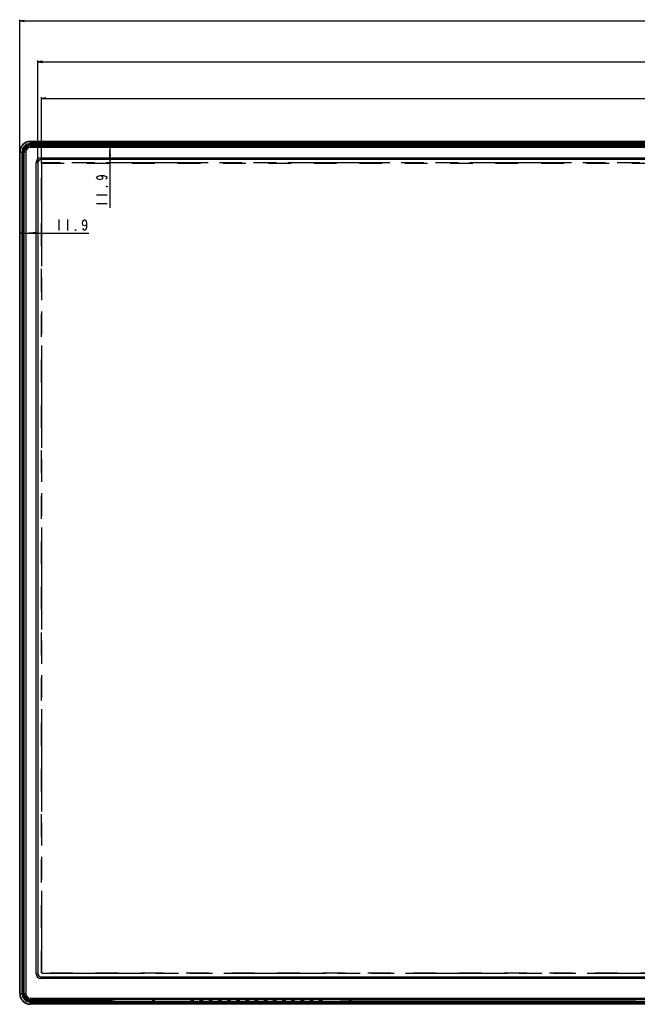
# Model space of a CAD drawing. Extents: x 0 to 2700, y 0 to 2000.
# Drawn here: x 278 to 681, y 568 to 1211 of the extents above; entities that cross this region are included whole.
import ezdxf

# ---------------------------------------------------------------- set-up
doc = ezdxf.new("R2010")
doc.units = 0
doc.header["$LTSCALE"] = 148.5
doc.linetypes.add('DASHED', pattern=[0.2, 0.1, -0.1])
doc.linetypes.add('PHANTOM', pattern=[0.8, 0.45, -0.05, 0.1, -0.05, 0.1, -0.05])
doc.layers.get('0').update_dxf_attribs({"linetype": 'CONTINUOUS'})
for name, color, linetype in [('5_ALL_CURVES', 7, 'CONTINUOUS'), ('7_ALL_FEATURES', 7, 'CONTINUOUS'), ('DEF_DRAFT_DIM', 7, 'CONTINUOUS'), ('DEF_DRAFT_ENTITY', 7, 'CONTINUOUS')]:
    doc.layers.add(name, color=color, linetype=linetype)
doc.styles.get("Standard").update_dxf_attribs({"font": 'txt', "width": 0.8})
doc.dimstyles.new('DIMSTYLE_1', dxfattribs={"dimtxt": 7, "dimasz": 3, "dimexe": 0.8, "dimexo": 0.2, "dimgap": 1.75, "dimtad": 1, "dimtxsty": 'STANDARD', "dimblk": 'OPEN', "dimblk1": 'OPEN', "dimblk2": 'OPEN', "dimcen": 0.09, "dimazin": 3, "dimtp": 0.1, "dimtm": 0.1, "dimtfac": 1, "dimtdec": 0, "dimtofl": 0, "dimtmove": 0, "dimatfit": 3, "dimtolj": 1})

# ---------------------------------------------------------------- blocks, each defined once
blk = doc.blocks.new('_OPEN')
at = {"color": 0, "linetype": 'BYBLOCK'}
for p, q in [((0, 0), (-1, 0.12)), ((-1, -0.12), (0, 0)), ((-1, 0), (0, 0))]:
    blk.add_line(p, q, dxfattribs=at)
blk = doc.blocks.new('*D4')
at = {"layer": 'DEF_DRAFT_DIM', "color": 2, "linetype": 'CONTINUOUS'}
for p, q in [((277.53, 1124.61), (277.53, 1210.88)), ((277.53, 1210.08), (762.33, 1210.08)), ((1247.13, 1210.08), (762.33, 1210.08)), ((1247.13, 1124.61), (1247.13, 1210.88))]:
    blk.add_line(p, q, dxfattribs=at)
at = {"layer": 'DEF_DRAFT_DIM', "color": 2, "linetype": 'CONTINUOUS', "xscale": 3, "yscale": 3, "zscale": 3, "rotation": 180}
blk.add_blockref('_OPEN', (277.53, 1210.08), dxfattribs=at)
at = {"layer": 'DEF_DRAFT_DIM', "color": 2, "linetype": 'CONTINUOUS', "xscale": 3, "yscale": 3, "zscale": 3}
blk.add_blockref('_OPEN', (1247.13, 1210.08), dxfattribs=at)
blk = doc.blocks.new('*D5')
at = {"layer": 'DEF_DRAFT_DIM', "color": 2, "linetype": 'CONTINUOUS'}
for p, q in [((289.43, 1117.72), (289.43, 1184.12)), ((1235.23, 1117.72), (1235.23, 1184.12)), ((289.43, 1183.32), (762.33, 1183.32)), ((1235.23, 1183.32), (762.33, 1183.32))]:
    blk.add_line(p, q, dxfattribs=at)
at = {"layer": 'DEF_DRAFT_DIM', "color": 2, "linetype": 'CONTINUOUS', "xscale": 3, "yscale": 3, "zscale": 3, "rotation": 180}
blk.add_blockref('_OPEN', (289.43, 1183.32), dxfattribs=at)
at = {"layer": 'DEF_DRAFT_DIM', "color": 2, "linetype": 'CONTINUOUS', "xscale": 3, "yscale": 3, "zscale": 3}
blk.add_blockref('_OPEN', (1235.23, 1183.32), dxfattribs=at)
blk = doc.blocks.new('*D6')
at = {"layer": 'DEF_DRAFT_DIM', "color": 2, "linetype": 'CONTINUOUS'}
for p, q in [((291.73, 1116.96), (291.73, 1160.26)), ((291.73, 1159.46), (762.33, 1159.46)), ((1232.93, 1159.46), (762.33, 1159.46)), ((1232.93, 1116.96), (1232.93, 1160.26))]:
    blk.add_line(p, q, dxfattribs=at)
at = {"layer": 'DEF_DRAFT_DIM', "color": 2, "linetype": 'CONTINUOUS', "xscale": 3, "yscale": 3, "zscale": 3, "rotation": 180}
blk.add_blockref('_OPEN', (291.73, 1159.46), dxfattribs=at)
at = {"layer": 'DEF_DRAFT_DIM', "color": 2, "linetype": 'CONTINUOUS', "xscale": 3, "yscale": 3, "zscale": 3}
blk.add_blockref('_OPEN', (1232.93, 1159.46), dxfattribs=at)
blk = doc.blocks.new('*D10')
at = {"layer": 'DEF_DRAFT_DIM', "color": 2, "linetype": 'CONTINUOUS'}
for p, q in [((336.52, 1131.41), (336.52, 1125.46)), ((336.6, 1131.41), (337.32, 1131.41)), ((336.52, 1119.52), (336.52, 1125.46)), ((336.52, 1125.46), (336.52, 1088.04)), ((336.6, 1119.52), (337.32, 1119.52))]:
    blk.add_line(p, q, dxfattribs=at)
at = {"layer": 'DEF_DRAFT_DIM', "color": 2, "linetype": 'CONTINUOUS', "xscale": 3, "yscale": 3, "zscale": 3}
for p, rotation in [((336.52, 1131.41), 90), ((336.52, 1119.52), 270)]:
    blk.add_blockref('_OPEN', p, dxfattribs=dict(at, rotation=rotation))
blk = doc.blocks.new('*D11')
at = {"layer": 'DEF_DRAFT_DIM', "color": 2, "linetype": 'CONTINUOUS'}
for p, q in [((277.53, 1071.47), (283.48, 1071.47)), ((277.53, 1071.39), (277.53, 1070.67)), ((289.43, 1071.47), (283.48, 1071.47)), ((283.48, 1071.47), (322.71, 1071.47)), ((289.43, 1071.39), (289.43, 1070.67))]:
    blk.add_line(p, q, dxfattribs=at)
at = {"layer": 'DEF_DRAFT_DIM', "color": 2, "linetype": 'CONTINUOUS', "xscale": 3, "yscale": 3, "zscale": 3, "rotation": 180}
blk.add_blockref('_OPEN', (277.53, 1071.47), dxfattribs=at)
at = {"layer": 'DEF_DRAFT_DIM', "color": 2, "linetype": 'CONTINUOUS', "xscale": 3, "yscale": 3, "zscale": 3}
blk.add_blockref('_OPEN', (289.43, 1071.47), dxfattribs=at)

msp = doc.modelspace()

# ---------------------------------------------------------------- linework, layer by layer
at = {"layer": '5_ALL_CURVES', "color": 40, "linetype": 'DASHED'}
for p, q in [((291.738, 587.8), (291.738, 1117.216)), ((291.738, 1117.216), (1232.922, 1117.216)), ((1232.922, 587.8), (291.738, 587.8))]:
    msp.add_line(p, q, dxfattribs=at)
at = {"layer": '7_ALL_FEATURES', "color": 7, "linetype": 'CONTINUOUS'}
for p, q in [((284.53, 1129.12), (284.53, 1131.408)), ((284.53, 1131.408), (1240.13, 1131.408)), ((284.53, 1131.145), (1240.13, 1131.145)), ((1240.13, 1129.933), (284.53, 1129.933)), ((1240.13, 1129.596), (284.53, 1129.596)), ((286.988, 1128.978), (286.988, 1129.113)), ((286.988, 1129.113), (331.58, 1129.113)), ((286.988, 1128.978), (288.174, 1128.416)), ((286.988, 1128.978), (331.58, 1128.978)), ((331.58, 1129.398), (331.58, 1128.7)), ((333.08, 1129.398), (331.58, 1129.398)), ((333.08, 1128.909), (331.58, 1128.909)), ((333.08, 1128.7), (331.58, 1128.7)), ((333.08, 1129.398), (333.08, 1128.7)), ((333.08, 1129.113), (341.58, 1129.113)), ((333.08, 1128.978), (341.58, 1128.978)), ((341.58, 1129.398), (341.58, 1128.7)), ((343.08, 1129.398), (341.58, 1129.398)), ((343.08, 1128.909), (341.58, 1128.909)), ((343.08, 1128.7), (341.58, 1128.7)), ((343.08, 1129.398), (343.08, 1128.7)), ((343.08, 1129.113), (461.58, 1129.113)), ((343.08, 1128.978), (461.58, 1128.978)), ((461.58, 1129.398), (461.58, 1128.7)), ((463.08, 1129.398), (461.58, 1129.398)), ((463.08, 1128.909), (461.58, 1128.909)), ((463.08, 1128.7), (461.58, 1128.7)), ((463.08, 1129.398), (463.08, 1128.7)), ((463.08, 1129.113), (471.58, 1129.113)), ((463.08, 1128.978), (471.58, 1128.978)), ((471.58, 1129.398), (471.58, 1128.7)), ((473.08, 1129.398), (471.58, 1129.398)), ((473.08, 1128.909), (471.58, 1128.909)), ((473.08, 1128.7), (471.58, 1128.7)), ((473.08, 1129.398), (473.08, 1128.7)), ((473.08, 1129.113), (591.58, 1129.113)), ((473.08, 1128.978), (591.58, 1128.978)), ((591.58, 1129.398), (591.58, 1128.7)), ((593.08, 1129.398), (591.58, 1129.398)), ((593.08, 1128.909), (591.58, 1128.909)), ((593.08, 1128.7), (591.58, 1128.7)), ((593.08, 1129.398), (593.08, 1128.7)), ((593.08, 1129.113), (601.58, 1129.113)), ((593.08, 1128.978), (601.58, 1128.978)), ((601.58, 1129.398), (601.58, 1128.7)), ((603.08, 1129.398), (601.58, 1129.398)), ((603.08, 1128.909), (601.58, 1128.909)), ((603.08, 1128.7), (601.58, 1128.7)), ((603.08, 1129.398), (603.08, 1128.7)), ((603.08, 1129.113), (691.58, 1129.113)), ((603.08, 1128.978), (691.58, 1128.978)), ((277.53, 574.508), (277.53, 1124.408)), ((277.53, 1124.408), (279.816, 1124.408)), ((277.793, 574.508), (277.793, 1124.408)), ((279.006, 1124.408), (279.006, 574.508)), ((279.342, 1124.408), (279.342, 574.508)), ((279.819, 574.508), (279.819, 1122.433)), ((279.983, 1122.433), (279.819, 1122.433)), ((279.983, 574.508), (279.983, 1122.433)), ((279.983, 1122.433), (280.53, 1121.668)), ((277.53, 574.508), (279.983, 574.508)), ((295.517, 570.332), (284.394, 570.164)), ((295.653, 570.032), (284.53, 569.865)), ((284.53, 567.508), (284.53, 569.865)), ((284.53, 569.321), (1240.13, 569.321)), ((284.53, 568.984), (1240.13, 568.984)), ((1240.13, 567.772), (284.53, 567.772)), ((1240.13, 567.508), (284.53, 567.508)), ((295.517, 570.5), (295.517, 570.332)), ((295.517, 570.332), (312.58, 570.332)), ((295.653, 570.5), (295.653, 570.032)), ((312.58, 570.032), (295.653, 570.032)), ((312.58, 570.441), (312.58, 569.608)), ((314.08, 570.441), (312.58, 570.441)), ((314.08, 570.097), (312.58, 570.097)), ((314.08, 569.608), (312.58, 569.608)), ((314.08, 570.441), (314.08, 569.608)), ((319.58, 570.332), (314.08, 570.332)), ((319.58, 570.032), (314.08, 570.032)), ((319.58, 570.441), (319.58, 569.608)), ((321.08, 570.441), (319.58, 570.441)), ((321.08, 570.097), (319.58, 570.097)), ((321.08, 569.608), (319.58, 569.608)), ((321.08, 570.441), (321.08, 569.608)), ((326.58, 570.332), (321.08, 570.332)), ((326.58, 570.032), (321.08, 570.032)), ((326.58, 570.441), (326.58, 569.608)), ((328.08, 570.441), (326.58, 570.441)), ((328.08, 570.097), (326.58, 570.097)), ((328.08, 569.608), (326.58, 569.608)), ((328.08, 570.441), (328.08, 569.608)), ((333.176, 570.332), (328.08, 570.332)), ((333.176, 570.032), (328.08, 570.032)), ((333.176, 570.5), (333.176, 570.032)), ((338.436, 570.5), (338.436, 570.478)), ((338.528, 570.5), (338.436, 570.478)), ((339.425, 570.345), (338.734, 570.178)), ((339.822, 570.5), (339.822, 570.356)), ((364.087, 570.356), (339.822, 570.356)), ((364.087, 570.356), (364.23, 570.112)), ((364.23, 570.5), (364.23, 570.112)), ((364.23, 570.112), (365.83, 570.112)), ((365.83, 570.112), (365.83, 570.5)), ((366.669, 570.356), (365.83, 570.356)), ((366.669, 570.5), (366.669, 570.356)), ((371.337, 570.5), (371.235, 570.476)), ((389.159, 570.192), (389.197, 570.5)), ((391.462, 570.5), (391.5, 570.192)), ((395.159, 570.192), (395.197, 570.5)), ((397.462, 570.5), (397.5, 570.192)), ((401.159, 570.192), (401.197, 570.5)), ((403.462, 570.5), (403.5, 570.192)), ((407.159, 570.192), (407.197, 570.5)), ((409.462, 570.5), (409.5, 570.192)), ((413.159, 570.192), (413.197, 570.5)), ((415.462, 570.5), (415.5, 570.192)), ((419.159, 570.192), (419.197, 570.5)), ((421.462, 570.5), (421.5, 570.192)), ((425.159, 570.192), (425.197, 570.5)), ((427.462, 570.5), (427.5, 570.192)), ((431.159, 570.192), (431.197, 570.5)), ((433.462, 570.5), (433.5, 570.192)), ((437.159, 570.192), (437.197, 570.5)), ((439.462, 570.5), (439.5, 570.192)), ((443.159, 570.192), (443.197, 570.5)), ((445.462, 570.5), (445.5, 570.192)), ((449.159, 570.192), (449.197, 570.5)), ((451.462, 570.5), (451.5, 570.192)), ((455.159, 570.192), (455.197, 570.5)), ((457.462, 570.5), (457.5, 570.192)), ((461.159, 570.192), (461.197, 570.5)), ((463.462, 570.5), (463.5, 570.192)), ((467.159, 570.192), (467.197, 570.5)), ((469.462, 570.5), (469.5, 570.192)), ((473.159, 570.192), (473.197, 570.5)), ((475.462, 570.5), (475.5, 570.192)), ((487.323, 570.5), (487.424, 570.476)), ((491.99, 570.356), (491.99, 570.5)), ((491.99, 570.356), (492.83, 570.356)), ((492.83, 570.5), (492.83, 570.112)), ((492.83, 570.112), (494.43, 570.112)), ((494.43, 570.112), (494.43, 570.5)), ((494.573, 570.356), (494.43, 570.112)), ((494.573, 570.356), (680.485, 570.356)), ((680.485, 570.5), (680.485, 570.356)), ((681.986, 570.415), (681.004, 570.365))]:
    msp.add_line(p, q, dxfattribs=at)
for centre, radius, start, end in [((284.53, 1124.408), 7, 90, 180), ((284.53, 1124.408), 6.737, 90, 180), ((284.53, 1124.408), 5.524, 90, 180), ((284.53, 1124.408), 5.188, 90, 180), ((287.407, 1700.236), 571.124, 269.711348, 269.957909), ((-335.204, 1122.259), 615.023, 0.016217, 0.200218), ((284.53, 574.508), 7, 180, 270), ((284.53, 574.508), 6.737, 180, 270), ((284.53, 574.508), 5.524, 180, 270), ((284.53, 574.508), 5.188, 180, 270), ((284.464, 574.509), 4.645, 180.003648, 270.812327), ((284.328, 574.509), 4.345, 180.00368, 270.868161)]:
    msp.add_arc(centre, radius, start, end, dxfattribs=at)
for centre, major_axis, ratio, start_param, end_param in [((364.087, 570.656), (0, 0.3), 0.0174551, -4.1643175, -3.1712633), ((390.33, 570.192), (1.17, 0), 0.0296795, 3.1379485, 6.2868295), ((396.33, 570.192), (1.17, 0), 0.0296795, 3.1379485, 6.2868295), ((402.33, 570.192), (1.17, 0), 0.0296795, 3.1379485, 6.2868295), ((408.33, 570.192), (1.17, 0), 0.0296795, 3.1379485, 6.2868295), ((414.33, 570.192), (1.17, 0), 0.0296795, 3.1379485, 6.2868295), ((420.33, 570.192), (1.17, 0), 0.0296795, 3.1379485, 6.2868295), ((426.33, 570.192), (1.17, 0), 0.0296795, 3.1379485, 6.2868295), ((432.33, 570.192), (1.17, 0), 0.0296795, 3.1379485, 6.2868295), ((438.33, 570.192), (1.17, 0), 0.0296795, 3.1379485, 6.2868295), ((444.33, 570.192), (1.17, 0), 0.0296795, 3.1379485, 6.2868295), ((450.33, 570.192), (1.17, 0), 0.0296795, 3.1379485, 6.2868295), ((456.33, 570.192), (1.17, 0), 0.0296795, 3.1379485, 6.2868295), ((462.33, 570.192), (1.17, 0), 0.0296795, 3.1379485, 6.2868295), ((468.33, 570.192), (1.17, 0), 0.0296795, 3.1379485, 6.2868295), ((474.33, 570.192), (1.17, 0), 0.0296795, 3.1379485, 6.2868295), ((494.573, 570.656), (0, 0.3), 0.0174551, -3.1119221, -2.1188678)]:
    msp.add_ellipse(centre, major_axis=major_axis, ratio=ratio, start_param=start_param, end_param=end_param, dxfattribs=at)
for points, knots in [([(279.816, 1124.408), (279.814, 1125.022), (280.057, 1126.263), (281.108, 1127.833), (282.678, 1128.881), (283.918, 1129.123), (284.53, 1129.12)], [0, 0, 0, 0, 0.2498862, 0.5003334, 0.7506712, 1, 1, 1, 1]), ([(280.012, 1124.438), (280.017, 1125.02), (280.257, 1126.194), (281.255, 1127.679), (282.737, 1128.679), (283.91, 1128.921), (284.49, 1128.925)], [0, 0, 0, 0, 0.2498837, 0.5003652, 0.7507304, 1, 1, 1, 1]), ([(284.49, 1128.925), (284.493, 1128.972), (284.498, 1129.035), (284.513, 1129.096), (284.523, 1129.119), (284.53, 1129.12)], [0, 0, 0, 0, 0.6929391, 0.9006993, 1, 1, 1, 1]), ([(284.49, 1128.925), (284.697, 1128.927), (285.113, 1128.93), (285.736, 1128.94), (286.258, 1128.946), (286.674, 1128.96), (286.885, 1128.96), (286.988, 1128.978)], [0, 0, 0, 0, 0.249027, 0.4987375, 0.7491146, 0.8745451, 1, 1, 1, 1]), ([(280.012, 1124.438), (279.986, 1124.437), (279.94, 1124.434), (279.878, 1124.428), (279.841, 1124.42), (279.817, 1124.414), (279.816, 1124.408)], [0, 0, 0, 0, 0.3895526, 0.7009381, 0.9083757, 1, 1, 1, 1]), ([(284.394, 570.164), (284.395, 570.093), (284.406, 569.984), (284.486, 569.867), (284.53, 569.865)], [0, 0, 0, 0, 0.6191375, 1, 1, 1, 1]), ([(295.517, 570.332), (295.518, 570.261), (295.529, 570.152), (295.609, 570.035), (295.653, 570.032)], [0, 0, 0, 0, 0.6191392, 1, 1, 1, 1]), ([(338.436, 570.478), (338.37, 570.461), (338.179, 570.443), (337.816, 570.416), (337.3, 570.393), (336.363, 570.362), (334.973, 570.339), (333.802, 570.332), (333.176, 570.332)], [0, 0, 0, 0, 0.0388194, 0.1088389, 0.2079047, 0.3328261, 0.6432722, 1, 1, 1, 1]), ([(338.734, 570.178), (338.664, 570.161), (338.462, 570.143), (338.078, 570.116), (337.533, 570.093), (336.543, 570.063), (335.074, 570.039), (333.837, 570.032), (333.176, 570.032)], [0, 0, 0, 0, 0.0387824, 0.1087898, 0.207855, 0.3327821, 0.6432486, 1, 1, 1, 1]), ([(338.436, 570.478), (338.436, 570.402), (338.5, 570.243), (338.658, 570.179), (338.734, 570.178)], [0, 0, 0, 0, 0.5012393, 1, 1, 1, 1]), ([(339.166, 570.5), (339.191, 570.454), (339.267, 570.375), (339.373, 570.346), (339.425, 570.345)], [0, 0, 0, 0, 0.5010061, 1, 1, 1, 1]), ([(339.822, 570.356), (339.734, 570.356), (339.603, 570.349), (339.468, 570.356), (339.425, 570.345)], [0, 0, 0, 0, 0.6673077, 1, 1, 1, 1]), ([(371.235, 570.476), (371.178, 570.462), (371.012, 570.447), (370.697, 570.424), (370.249, 570.406), (369.436, 570.381), (368.229, 570.361), (367.213, 570.356), (366.669, 570.356)], [0, 0, 0, 0, 0.0387824, 0.1087893, 0.2078535, 0.3327793, 0.6432427, 1, 1, 1, 1]), ([(487.424, 570.476), (487.482, 570.462), (487.648, 570.447), (487.963, 570.424), (488.411, 570.406), (489.224, 570.381), (490.431, 570.361), (491.447, 570.356), (491.99, 570.356)], [0, 0, 0, 0, 0.0387823, 0.1087893, 0.2078537, 0.3327798, 0.643244, 1, 1, 1, 1]), ([(681.004, 570.365), (680.972, 570.363), (680.799, 570.357), (680.626, 570.356), (680.485, 570.356)], [0, 0, 0, 0, 0.1835804, 1, 1, 1, 1]), ([(681.004, 570.365), (680.941, 570.366), (680.852, 570.409), (680.801, 570.48), (680.789, 570.499)], [0, 0, 0, 0, 0.7333471, 1, 1, 1, 1])]:
    msp.add_open_spline(points, degree=3, knots=knots, dxfattribs=at)
for points in [[(279.983, 1122.433), (280.005, 1123.101), (280.007, 1123.77), (280.012, 1124.438)], [(371.121, 570.499), (371.157, 570.484), (371.196, 570.476), (371.235, 570.476)], [(487.424, 570.476), (487.463, 570.476), (487.503, 570.484), (487.539, 570.499)]]:
    msp.add_open_spline(points, degree=3, dxfattribs=at)
at = {"layer": 'DEF_DRAFT_DIM', "color": 2, "linetype": 'CONTINUOUS'}
for p, q in [((327.771, 1096.442), (334.771, 1096.442)), ((327.771, 1090.842), (334.771, 1090.842)), ((303.111, 1080.221), (303.111, 1073.221)), ((308.711, 1080.221), (308.711, 1073.221))]:
    msp.add_line(p, q, dxfattribs=at)
for points in [[(330.104, 1109.042), (331.271, 1108.692), (331.854, 1107.642), (331.271, 1106.592), (330.104, 1106.242), (328.937, 1106.592), (328.354, 1106.942), (327.771, 1107.642), (328.354, 1108.342), (328.937, 1108.692), (330.104, 1109.042), (332.437, 1109.042), (333.604, 1108.692), (334.187, 1108.342), (334.771, 1107.642), (334.187, 1106.942), (333.604, 1106.592)], [(334.771, 1102.042), (334.771, 1101.692), (334.187, 1101.692), (334.771, 1102.042)], [(321.311, 1077.887), (320.961, 1076.721), (319.911, 1076.137), (318.861, 1076.721), (318.511, 1077.887), (318.861, 1079.054), (319.211, 1079.637), (319.911, 1080.221), (320.611, 1079.637), (320.961, 1079.054), (321.311, 1077.887), (321.311, 1075.554), (320.961, 1074.387), (320.611, 1073.804), (319.911, 1073.221), (319.211, 1073.804), (318.861, 1074.387)], [(314.311, 1073.221), (313.961, 1073.221), (313.961, 1073.804), (314.311, 1073.221)]]:
    msp.add_lwpolyline(points, dxfattribs=at)
at = {"layer": 'DEF_DRAFT_ENTITY', "color": 7, "linetype": 'CONTINUOUS'}
for p, q in [((284.53, 1128.416), (284.53, 1127.416)), ((284.53, 1128.416), (1240.13, 1128.416)), ((1240.13, 1127.416), (284.53, 1127.416)), ((280.53, 574.5), (280.53, 1124.416)), ((281.53, 1124.416), (280.53, 1124.416)), ((281.53, 1124.416), (281.53, 574.5)), ((291.43, 1120.716), (291.43, 1119.516)), ((291.43, 1120.716), (1233.23, 1120.716)), ((1233.23, 1119.516), (291.43, 1119.516)), ((288.23, 587.5), (288.23, 1117.516)), ((289.43, 1117.516), (288.23, 1117.516)), ((289.43, 1117.516), (289.43, 587.5)), ((288.23, 587.5), (289.43, 587.5)), ((291.43, 585.5), (291.43, 584.3)), ((291.43, 585.5), (1233.23, 585.5)), ((1233.23, 584.3), (291.43, 584.3)), ((280.53, 574.5), (281.53, 574.5)), ((284.53, 571.5), (284.53, 570.5)), ((284.53, 571.5), (1240.13, 571.5)), ((1240.13, 570.5), (284.53, 570.5))]:
    msp.add_line(p, q, dxfattribs=at)
at = {"layer": 'DEF_DRAFT_ENTITY', "color": 7, "linetype": 'PHANTOM'}
for p, q in [((291.73, 1116.758), (291.73, 588.258)), ((1232.43, 1117.258), (292.23, 1117.258)), ((292.23, 587.758), (1232.43, 587.758))]:
    msp.add_line(p, q, dxfattribs=at)
at = {"layer": 'DEF_DRAFT_ENTITY', "color": 7, "linetype": 'CONTINUOUS'}
for centre, radius, start, end in [((284.53, 1124.416), 4, 90, 180), ((284.53, 1124.416), 3, 90, 180), ((291.43, 1117.516), 3.2, 90, 180), ((291.43, 1117.516), 2, 90, 180), ((291.43, 587.5), 3.2, 180, 270), ((291.43, 587.5), 2, 180, 270), ((284.53, 574.5), 4, 180, 270), ((284.53, 574.5), 3, 180, 270)]:
    msp.add_arc(centre, radius, start, end, dxfattribs=at)

# ---------------------------------------------------------------- dimensions: what is measured, and where the dimension line sits
at = {"layer": 'DEF_DRAFT_DIM', "color": 2, "linetype": 'CONTINUOUS'}
for base, p1, p2, text, picture, middle in [((1247.13, 1210.077), (277.53, 1124.408), (1247.13, 1124.408), '969.6(Outline)', '*D4', (723.13, 1210.077)), ((1232.93, 1159.46), (291.73, 1116.758), (1232.93, 1116.758), '941.2(Active Area)', '*D6', (711.93, 1159.46)), ((289.43, 1071.471), (277.53, 1070.471), (289.43, 1070.471), '11.9', '*D11', (300.311, 1071.471))]:
    dim = msp.add_linear_dim(base=base, p1=p1, p2=p2, text=text, dimstyle='DIMSTYLE_1', dxfattribs=at)
    dim.commit()
    dim.dimension.update_dxf_attribs({"geometry": picture, "text_midpoint": middle, "dimtype": 160})
for base, p1, p2, angle, text, picture, middle in [((289.43, 1183.321), (1235.23, 1117.516), (289.43, 1117.516), 180, '945.8(Bezel Open)', '*D5', (714.73, 1183.321)), ((336.521, 1131.408), (337.521, 1119.516), (337.521, 1131.408), 90, '11.9', '*D10', (336.521, 1088.042))]:
    dim = msp.add_linear_dim(base=base, p1=p1, p2=p2, angle=angle, text=text, dimstyle='DIMSTYLE_1', dxfattribs=at)
    dim.commit()
    dim.dimension.update_dxf_attribs({"geometry": picture, "text_midpoint": middle, "dimtype": 160})

doc.saveas('drawing.dxf')
